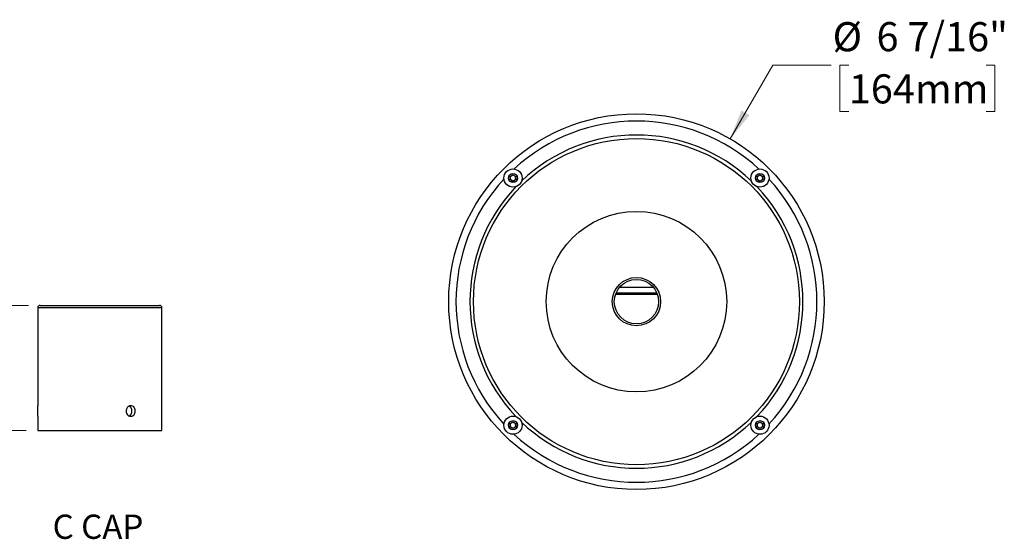
# Model space of a CAD drawing. Units: inches. Extents: x 1.5 to 64.4, y 2.8 to 49.1.
# Drawn here: x 39 to 64.4, y 3 to 16.3 of the extents above; entities that cross this region are included whole.
import ezdxf

# ---------------------------------------------------------------- set-up
doc = ezdxf.new("R2010")
doc.units = ezdxf.units.IN
doc.header["$LTSCALE"] = 6
doc.header["$MEASUREMENT"] = 0
doc.styles.add('SLDTEXTSTYLE0', font='GOTHIC.TTF', dxfattribs={"width": 0.913})
doc.dimstyles.new('SLDDIMSTYLE5', dxfattribs={"dimtxt": 0.75, "dimasz": 0.78, "dimexe": 0, "dimexo": 0.0625, "dimgap": 0.1875, "dimtad": 0, "dimtih": 1, "dimtoh": 1, "dimdec": 6, "dimlfac": 0.5, "dimrnd": 1e-09, "dimzin": 12, "dimdsep": 46, "dimlunit": 5, "dimtxsty": 'SLDTEXTSTYLE0', "dimsah": 1, "dimcen": 0.09, "dimadec": 0, "dimazin": 3, "dimtfac": 1, "dimtdec": 0, "dimtmove": 0, "dimatfit": 0, "dimfxl": 0, "dimfrac": 2, "dimtolj": 1, "dimtzin": 12, "dimarcsym": 0})
doc.dimstyles.new('SLDDIMSTYLE6', dxfattribs={"dimtxt": 0.75, "dimasz": 0.78, "dimexe": 0, "dimexo": 0.0625, "dimgap": 0.1875, "dimtad": 0, "dimtih": 1, "dimtoh": 1, "dimdec": 0, "dimlfac": 0.666667, "dimrnd": 1e-09, "dimzin": 12, "dimdsep": 46, "dimlunit": 5, "dimtxsty": 'SLDTEXTSTYLE0', "dimsah": 1, "dimcen": 0, "dimadec": 0, "dimazin": 3, "dimtfac": 1, "dimtdec": 0, "dimtofl": 0, "dimtmove": 0, "dimatfit": 3, "dimfxl": 0, "dimfrac": 2, "dimtolj": 1, "dimtzin": 12, "dimarcsym": 0})

# ---------------------------------------------------------------- blocks, each defined once
blk = doc.blocks.new('SW_NOTE_0_2')
at = {"color": 0, "linetype": 'Continuous', "lineweight": 0, "insert": (2.617, 1.597), "char_height": 1.25, "attachment_point": 2, "style": 'SLDTEXTSTYLE0'}
blk.add_mtext('C CAP', dxfattribs=at)
blk = doc.blocks.new('Block3')
at = {"color": 7, "linetype": 'Continuous', "lineweight": 0}
blk.add_blockref('SW_NOTE_0_2', (0.068, -0.056), dxfattribs=at)
blk = doc.blocks.new('_D_10')
at = {"color": 7, "linetype": 'Continuous', "lineweight": 0}
for p, q in [((36.147, 8.977), (36.147, 10.477)), ((39.243, 8.977), (35.397, 8.977)), ((34.655, 7.361), (34.427, 7.361)), ((34.427, 7.361), (34.427, 6.171)), ((37.639, 7.361), (37.867, 7.361)), ((37.867, 7.361), (37.867, 6.171)), ((34.427, 6.171), (34.655, 6.171)), ((37.867, 6.171), (37.639, 6.171)), ((39.183, 5.757), (35.397, 5.757)), ((36.147, 5.757), (36.147, 4.257))]:
    blk.add_line(p, q, dxfattribs=at)
at = {"color": 7, "linetype": 'Continuous', "lineweight": 18}
for points in [[(36.147, 8.977), (36.267, 9.757), (36.027, 9.757)], [(36.147, 5.757), (36.027, 4.977), (36.267, 4.977)]]:
    blk.add_solid(points, dxfattribs=at)
at = {"color": 7, "linetype": 'Continuous', "lineweight": 18, "char_height": 0.75, "attachment_point": 1, "style": 'SLDTEXTSTYLE0'}
for s, insert in [('1 5/8"', (34.804, 8.472)), ('41mm', (34.655, 7.129))]:
    blk.add_mtext(s, dxfattribs=dict(at, insert=insert))
blk = doc.blocks.new('_D_11')
at = {"color": 7, "linetype": 'Continuous', "lineweight": 0}
for p, q in [((57.33, 13.264), (58.426, 15.161)), ((58.426, 15.161), (59.926, 15.161)), ((60.383, 15.161), (60.154, 15.161)), ((60.154, 15.161), (60.154, 13.97)), ((63.92, 15.161), (64.149, 15.161)), ((64.149, 15.161), (64.149, 13.97)), ((60.154, 13.97), (60.383, 13.97)), ((64.149, 13.97), (63.92, 13.97))]:
    blk.add_line(p, q, dxfattribs=at)
at = {"color": 7, "linetype": 'Continuous', "lineweight": 18}
blk.add_solid([(57.33, 13.264), (57.824, 13.879), (57.616, 13.999)], dxfattribs=at)
at = {"color": 7, "linetype": 'Continuous', "lineweight": 18, "char_height": 0.75, "attachment_point": 1, "style": 'SLDTEXTSTYLE0'}
for s, insert in [('%%c', (59.965, 16.271)), ('6 7/16"', (61.097, 16.271)), ('164mm', (60.383, 14.928))]:
    blk.add_mtext(s, dxfattribs=dict(at, insert=insert))

msp = doc.modelspace()

# ---------------------------------------------------------------- linework, layer by layer
at = {"color": 7, "linetype": 'Continuous', "lineweight": 25}
for p, q in [((51.658974, 12.2969746), (51.729474, 12.3376778)), ((51.658974, 12.2155682), (51.658974, 12.2969746)), ((51.729474, 12.174865), (51.658974, 12.2155682)), ((51.729474, 12.3376778), (51.799974, 12.2969746)), ((51.799974, 12.2155682), (51.729474, 12.174865)), ((51.799974, 12.2969746), (51.799974, 12.2155682)), ((58.0229351, 12.2969746), (58.0934351, 12.3376778)), ((58.0229351, 12.2155682), (58.0229351, 12.2969746)), ((58.0934351, 12.174865), (58.0229351, 12.2155682)), ((58.0934351, 12.3376778), (58.1639351, 12.2969746)), ((58.1639351, 12.2155682), (58.0934351, 12.174865)), ((58.1639351, 12.2969746), (58.1639351, 12.2155682)), ((54.4813785, 9.4492909), (55.3415306, 9.4492909)), ((55.4529251, 9.2542909), (54.369984, 9.2542909)), ((54.3870831, 9.2992909), (55.435826, 9.2992909)), ((39.4827857, 8.9169299), (39.4827857, 6.3929299)), ((42.6827857, 8.9169299), (39.4827857, 8.9169299)), ((39.5427857, 8.9769299), (42.6227857, 8.9769299)), ((42.6827857, 5.7569299), (42.6827857, 8.9169299)), ((39.4827857, 6.1209299), (39.4827857, 5.7569299)), ((51.658974, 5.9330136), (51.729474, 5.9737168)), ((51.658974, 5.8516072), (51.658974, 5.9330136)), ((51.729474, 5.810904), (51.658974, 5.8516072)), ((51.729474, 5.9737168), (51.799974, 5.9330136)), ((51.799974, 5.8516072), (51.729474, 5.810904)), ((51.799974, 5.9330136), (51.799974, 5.8516072)), ((58.0229351, 5.9330136), (58.0934351, 5.9737168)), ((58.0229351, 5.8516072), (58.0229351, 5.9330136)), ((58.0934351, 5.810904), (58.0229351, 5.8516072)), ((58.0934351, 5.9737168), (58.1639351, 5.9330136)), ((58.1639351, 5.8516072), (58.0934351, 5.810904)), ((58.1639351, 5.9330136), (58.1639351, 5.8516072)), ((39.4827857, 5.7569299), (42.6827857, 5.7569299))]:
    msp.add_line(p, q, dxfattribs=at)
for centre, radius in [((54.9114545, 9.0742909), 4.8375), ((54.9114545, 9.0742909), 4.2), ((51.729474, 12.2562714), 0.234), ((58.0934351, 12.2562714), 0.234), ((51.729474, 12.2562714), 0.117), ((58.0934351, 12.2562714), 0.117), ((54.9114545, 9.0742909), 2.325), ((54.9114545, 9.0742909), 0.6225), ((54.9114545, 9.0742909), 0.5706053), ((51.729474, 5.8923104), 0.234), ((58.0934351, 5.8923104), 0.234), ((51.729474, 5.8923104), 0.117), ((58.0934351, 5.8923104), 0.117)]:
    msp.add_circle(centre, radius, dxfattribs=at)
for centre, radius, start, end in [((54.9114545, 9.0742909), 4.65, 47.24969194, 132.75030806), ((54.9114545, 9.0742909), 4.29, 46.34615424, 133.65384576), ((54.9114545, 9.0742909), 4.65, 137.24969194, 222.75030806), ((51.729474, 12.2562714), 0.0705, 120, 180), ((51.729474, 12.2562714), 0.0705, 180, 240), ((51.729474, 12.2562714), 0.0705, 60, 120), ((51.729474, 12.2562714), 0.0705, 240, 300), ((51.729474, 12.2562714), 0.0705, 360, 60), ((51.729474, 12.2562714), 0.0705, 300, 360), ((58.0934351, 12.2562714), 0.0705, 120, 180), ((58.0934351, 12.2562714), 0.0705, 180, 240), ((58.0934351, 12.2562714), 0.0705, 60, 120), ((58.0934351, 12.2562714), 0.0705, 240, 300), ((58.0934351, 12.2562714), 0.0705, 0, 60), ((58.0934351, 12.2562714), 0.0705, 300, 0), ((54.9114545, 9.0742909), 4.65, 317.24969194, 42.75030806), ((54.9114545, 9.0742909), 4.29, 136.34615424, 223.65384576), ((54.9114545, 9.0742909), 4.29, 316.34615424, 43.65384576), ((39.5427857, 8.9169299), 0.06, 90, 180), ((42.6227857, 8.9169299), 0.06, 0, 90), ((51.729474, 5.8923104), 0.0705, 120, 180), ((51.729474, 5.8923104), 0.0705, 180, 240), ((51.729474, 5.8923104), 0.0705, 60, 120), ((51.729474, 5.8923104), 0.0705, 0, 60), ((51.729474, 5.8923104), 0.0705, 300, 0), ((54.9114545, 9.0742909), 4.29, 226.34615424, 313.65384576), ((58.0934351, 5.8923104), 0.0705, 120, 180), ((58.0934351, 5.8923104), 0.0705, 180, 240), ((58.0934351, 5.8923104), 0.0705, 60, 120), ((58.0934351, 5.8923104), 0.0705, 0, 60), ((58.0934351, 5.8923104), 0.0705, 300, 0), ((51.729474, 5.8923104), 0.0705, 240, 300), ((54.9114545, 9.0742909), 4.65, 227.24969194, 312.75030806), ((58.0934351, 5.8923104), 0.0705, 240, 300)]:
    msp.add_arc(centre, radius, start, end, dxfattribs=at)
for points, knots in [([(39.4827857, 6.1209299), (39.4827857, 6.1209299), (39.4828615, 6.1218135), (39.4831497, 6.1252704), (39.4833654, 6.127884), (39.483902, 6.1347145), (39.4842199, 6.1388925), (39.484918, 6.1487566), (39.4853011, 6.1544982), (39.4864339, 6.1733126), (39.4871909, 6.1884737), (39.4882595, 6.2211944), (39.4885773, 6.2390598), (39.4885756, 6.2660202), (39.4884991, 6.274856), (39.4882089, 6.2922383), (39.4879918, 6.3008754), (39.4874534, 6.3173349), (39.4871346, 6.3251408), (39.4864349, 6.3399135), (39.4860515, 6.3469034), (39.484919, 6.3656969), (39.4841635, 6.3758179), (39.483099, 6.3893646), (39.4827857, 6.3929299), (39.4827857, 6.3929299)], [0, 0, 0, 0, 0.0625, 0.0625, 0.125, 0.125, 0.1875, 0.1875, 0.25, 0.25, 0.375, 0.375, 0.5, 0.5, 0.5625, 0.5625, 0.625, 0.625, 0.6875, 0.6875, 0.75, 0.75, 0.875, 0.875, 1, 1, 1, 1]), ([(41.8827857, 6.3929299), (41.8750995, 6.3929299), (41.8672542, 6.3920411), (41.8520015, 6.3885602), (41.844552, 6.3859871), (41.8300209, 6.3791645), (41.8229677, 6.374903), (41.8098631, 6.3650519), (41.8037286, 6.3594282), (41.7923505, 6.3467263), (41.7872921, 6.3398536), (41.778419, 6.3251225), (41.7745709, 6.3171685), (41.7683973, 6.3006903), (41.7660661, 6.2922105), (41.7629135, 6.274773), (41.7621079, 6.2657551), (41.7621173, 6.2391211), (41.7653701, 6.2212212), (41.7776558, 6.1884853), (41.7868106, 6.1733157), (41.8036655, 6.1545031), (41.8099145, 6.1487613), (41.8230685, 6.1388889), (41.8299911, 6.134712), (41.8445155, 6.127887), (41.8521115, 6.1252678), (41.8673164, 6.1218111), (41.8750065, 6.1209299), (41.8827857, 6.1209299)], [0, 0, 0, 0, 0.0625, 0.0625, 0.125, 0.125, 0.1875, 0.1875, 0.25, 0.25, 0.3125, 0.3125, 0.375, 0.375, 0.4375, 0.4375, 0.5, 0.5, 0.625, 0.625, 0.75, 0.75, 0.8125, 0.8125, 0.875, 0.875, 0.9375, 0.9375, 1, 1, 1, 1]), ([(41.9123242, 6.2569299), (41.9122502, 6.260689), (41.9121021, 6.2682071), (41.910903, 6.2795153), (41.9089622, 6.2907706), (41.9062285, 6.3017813), (41.9027747, 6.312367), (41.8986084, 6.3225675), (41.8936912, 6.3323965), (41.888085, 6.3416929), (41.8818841, 6.350308), (41.875086, 6.358286), (41.8676506, 6.3656097), (41.8596929, 6.372175), (41.8513126, 6.377793), (41.8447408, 6.3816025), (41.8408455, 6.3832403), (41.8399714, 6.3836078)], [0, 0, 0, 0, 0.0690369906, 0.1380740394, 0.2091220699, 0.280170269, 0.3492051897, 0.4182402863, 0.4892698188, 0.5602994911, 0.6295301963, 0.6987609217, 0.7699950225, 0.841229018, 0.9105824444, 0.9799357023, 1, 1, 1, 1]), ([(41.8827857, 6.1209299), (41.8905628, 6.1209299), (41.8981937, 6.1218135), (41.9131034, 6.1252704), (41.9204698, 6.127884), (41.9344692, 6.1347145), (41.9410733, 6.1388925), (41.9535184, 6.1487566), (41.9593856, 6.1544982), (41.9751108, 6.1733126), (41.9835034, 6.1884737), (41.99472, 6.2211944), (41.9976811, 6.2390598), (41.9976642, 6.2660202), (41.9969328, 6.274856), (41.9940736, 6.2922383), (41.9919107, 6.3008754), (41.9862582, 6.3173349), (41.9827957, 6.3251408), (41.9745907, 6.3399135), (41.9698067, 6.3469034), (41.9540731, 6.3656969), (41.9413123, 6.3758179), (41.9135002, 6.3893646), (41.8981539, 6.3929299), (41.8827857, 6.3929299)], [0, 0, 0, 0, 0.0625, 0.0625, 0.125, 0.125, 0.1875, 0.1875, 0.25, 0.25, 0.375, 0.375, 0.5, 0.5, 0.5625, 0.5625, 0.625, 0.625, 0.6875, 0.6875, 0.75, 0.75, 0.875, 0.875, 1, 1, 1, 1]), ([(41.8399803, 6.1302648), (41.8418461, 6.1311111), (41.8466858, 6.1333064), (41.8541866, 6.1378631), (41.8624415, 6.143817), (41.8702043, 6.1506237), (41.8773748, 6.1581161), (41.8839894, 6.1663053), (41.8900428, 6.1752228), (41.8954339, 6.1847347), (41.9000866, 6.1946765), (41.9040388, 6.2050599), (41.9072829, 6.2159204), (41.9099856, 6.2282225), (41.9119319, 6.2419241), (41.9121929, 6.2519076), (41.9123242, 6.2569299)], [0, 0, 0, 0, 0.0432761676, 0.1122524347, 0.1832171736, 0.2541820505, 0.3234241193, 0.3926662079, 0.4639120988, 0.5351578834, 0.6045210203, 0.6738839871, 0.7452743642, 0.8166645502, 0.90777092, 1, 1, 1, 1])]:
    msp.add_open_spline(points, degree=3, knots=knots, dxfattribs=at)

# ---------------------------------------------------------------- block references
at = {"color": 7, "linetype": 'Continuous', "xscale": 0.5, "yscale": 0.5, "zscale": 0.5}
msp.add_blockref('Block3', (39.693468, 2.8202021), dxfattribs=at)

# ---------------------------------------------------------------- dimensions: what is measured, and where the dimension line sits
at = {"color": 7, "linetype": 'Continuous', "lineweight": 18}
dim = msp.add_diameter_dim_2p(p1=(52.4927045, 4.884893), p2=(57.3302045, 13.2636888), dimstyle='SLDDIMSTYLE6', dxfattribs=at)
dim.commit()
dim.dimension.update_dxf_attribs({"geometry": '_D_11', "text_midpoint": (62.1513103, 15.1608466), "dimtype": 163})
dim = msp.add_linear_dim(base=(36.1469906, 5.7569299), p1=(39.5427857, 8.9769299), p2=(39.4827857, 5.7569299), angle=90, dimstyle='SLDDIMSTYLE5', dxfattribs=at)
dim.commit()
dim.dimension.update_dxf_attribs({"geometry": '_D_10', "text_midpoint": (36.1469906, 7.3669299), "dimtype": 160})

doc.saveas('drawing.dxf')
